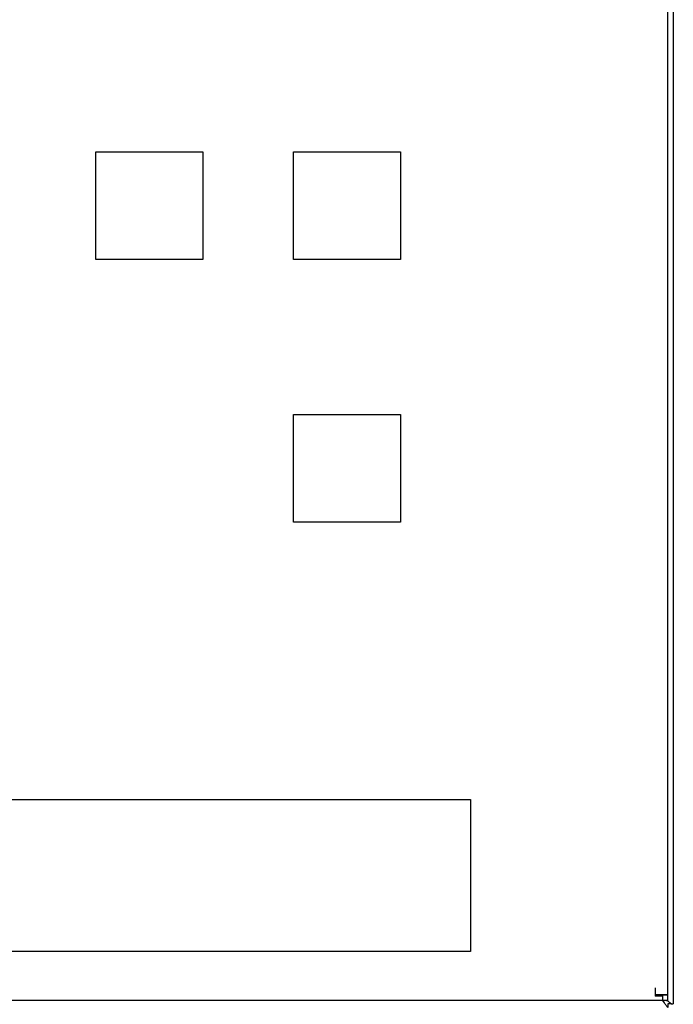
# Model space of a CAD drawing. Units: millimetres. Extents: x -1237 to 1779, y 2272 to 6119.
# Drawn here: x 1276 to 1456, y 4365 to 4637 of the extents above; entities that cross this region are included whole.
import ezdxf

# ---------------------------------------------------------------- set-up
doc = ezdxf.new("R2010")
doc.units = ezdxf.units.MM
doc.layers.add('Make2D$Visible$Curves$0', color=254, linetype='Continuous', lineweight=0, true_color=0xbebebe)

msp = doc.modelspace()

# ---------------------------------------------------------------- linework, layer by layer
at = {"layer": 'Make2D$Visible$Curves$0', "color": 0, "linetype": 'ByBlock', "lineweight": -2}
for points in [[(1456.14, 4961.94), (1456.14, 4364.94)], [(1454.64, 4367.54), (1454.64, 4959.34)], [(1451.14, 4369.44), (1451.14, 4367.54)], [(1451.14, 4367.54), (1451.14, 4367.07)], [(1451.14, 4367.54), (1454.64, 4367.54)], [(1453.14, 4367.54), (1453.14, 4367.07)], [(1453.14, 4367.44), (1454.64, 4367.44)], [(1454.64, 4365.94), (1454.64, 4367.44)], [(1453.14, 4365.94), (1079.64, 4365.94)], [(1453.14, 4367.07), (1451.14, 4367.07)], [(1453.14, 4367.07), (1453.14, 4366.57)], [(1453.14, 4366.57), (1453.14, 4365.94)], [(1454.64, 4365.94), (1453.14, 4365.94)], [(1454.64, 4363.98), (1454.58, 4364.04), (1454.52, 4364.1), (1454.46, 4364.17), (1454.4, 4364.24), (1454.34, 4364.31), (1454.28, 4364.39), (1454.15, 4364.54), (1454.03, 4364.71), (1453.91, 4364.89), (1453.67, 4365.26), (1453.25, 4365.94)], [(1454.28, 4365.94), (1454.7, 4365.67), (1454.87, 4365.55), (1455.04, 4365.43), (1455.2, 4365.31), (1455.27, 4365.25), (1455.34, 4365.19), (1455.42, 4365.12), (1455.49, 4365.06), (1455.55, 4365), (1455.6, 4364.94)], [(1454.64, 4364.94), (1454.64, 4363.98)], [(1455.6, 4364.94), (1454.64, 4364.94)], [(1455.6, 4364.94), (1456.14, 4364.94)]]:
    msp.add_lwpolyline(points, dxfattribs=at)
at = {"layer": 'Make2D$Visible$Curves$0', "color": 9, "linetype": 'ByBlock', "lineweight": -2, "true_color": 0xbfbfbf}
for points in [[(1296.69, 4570.59), (1296.69, 4600.29)], [(1296.69, 4600.29), (1326.25, 4600.29)], [(1326.25, 4600.29), (1326.25, 4570.59)], [(1351.25, 4570.59), (1351.25, 4600.29)], [(1351.25, 4600.29), (1380.81, 4600.29)], [(1380.81, 4600.29), (1380.81, 4570.59)], [(1326.25, 4570.59), (1296.69, 4570.59)], [(1380.81, 4570.59), (1351.25, 4570.59)], [(1351.25, 4498.02), (1351.25, 4527.72)], [(1351.25, 4527.72), (1380.81, 4527.72)], [(1380.81, 4527.72), (1380.81, 4498.02)], [(1380.81, 4498.02), (1351.25, 4498.02)]]:
    msp.add_lwpolyline(points, dxfattribs=at)
at = {"layer": 'Make2D$Visible$Curves$0', "color": 252, "linetype": 'ByBlock', "lineweight": -2, "true_color": 0x989898}
for points in [[(1132.64, 4421.44), (1400.14, 4421.44)], [(1400.14, 4421.44), (1400.14, 4379.44)], [(1400.14, 4379.44), (1132.64, 4379.44)]]:
    msp.add_lwpolyline(points, dxfattribs=at)

doc.saveas('drawing.dxf')
